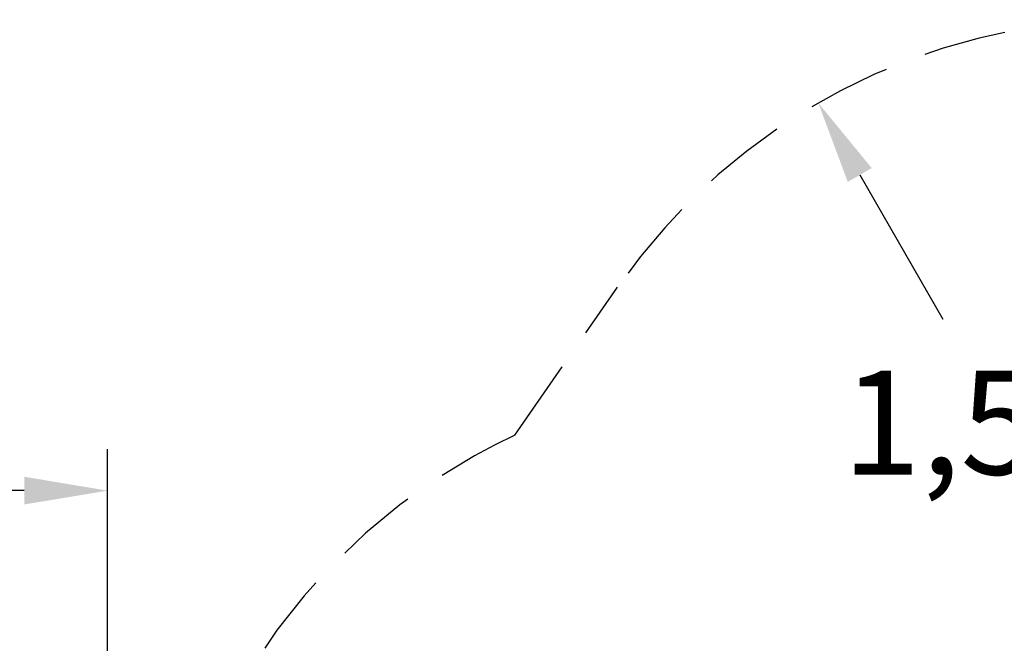
# Model space of a CAD drawing. Units: millimetres. Extents: x 2227 to 2386, y 2287 to 2401.
# Drawn here: x 2282 to 2306, y 2337 to 2352 of the extents above; entities that cross this region are included whole.
import ezdxf

# ---------------------------------------------------------------- set-up
doc = ezdxf.new("R2010")
doc.units = ezdxf.units.MM
doc.linetypes.add('TRAZOS', pattern=[0.75, 0.5, -0.25])
doc.layers.add('COTAS', color=7, linetype='Continuous')
doc.layers.add('MAGENTA', color=6, linetype='Continuous')
doc.styles.add('ROMANS', font='romans')
doc.styles.get("Standard").update_dxf_attribs({"font": 'arial.ttf'})
doc.dimstyles.get("Standard").update_dxf_attribs({"dimtxt": 0.18, "dimasz": 0.18, "dimexe": 0.18, "dimexo": 0.0625, "dimgap": 0.09, "dimtad": 0, "dimtih": 1, "dimtoh": 1, "dimdec": 4, "dimzin": 0, "dimdsep": 46, "dimtxsty": 'Standard', "dimcen": 0.09, "dimadec": 0, "dimazin": 0, "dimtfac": 1, "dimtdec": 4, "dimtofl": 0, "dimtmove": 0, "dimatfit": 3, "dimfxl": 0, "dimtolj": 1, "dimtzin": 0, "dimarcsym": 0})

# ---------------------------------------------------------------- blocks, each defined once
blk = doc.blocks.new('*D11')
at = {"layer": 'COTAS', "color": 0, "lineweight": -2}
for p, q in [((2264.394, 2327.59), (2264.394, 2342.058)), ((2284.394, 2326.517), (2284.394, 2342.058)), ((2266.394, 2341.058), (2269.584, 2341.058)), ((2282.394, 2341.058), (2279.203, 2341.058))]:
    blk.add_line(p, q, dxfattribs=at)
at = {"layer": 'COTAS', "color": 0}
for points in [[(2266.394, 2341.392), (2266.394, 2340.725), (2264.394, 2341.058)], [(2282.394, 2341.392), (2282.394, 2340.725), (2284.394, 2341.058)]]:
    blk.add_solid(points, dxfattribs=at)
at = {"layer": 'Defpoints', "color": 0}
for p in [(2284.394, 2341.058), (2264.394, 2326.59), (2284.394, 2325.517)]:
    blk.add_point(p, dxfattribs=at)
at = {"layer": 'COTAS', "color": 7, "insert": (2274.394, 2341.058), "char_height": 2.5, "attachment_point": 5, "style": 'ROMANS'}
blk.add_mtext('\\A1;2,00', dxfattribs=at)
blk = doc.blocks.new('*D16')
at = {"layer": 'COTAS', "color": 0, "lineweight": -2}
for p, q in [((2302.494, 2348.651), (2304.491, 2345.183)), ((2308.983, 2337.386), (2307.358, 2340.207))]:
    blk.add_line(p, q, dxfattribs=at)
at = {"layer": 'COTAS', "color": 0}
blk.add_solid([(2302.782, 2348.817), (2302.205, 2348.484), (2301.495, 2350.384)], dxfattribs=at)
at = {"layer": 'Defpoints', "color": 0}
for p in [(2301.495, 2350.384), (2308.983, 2337.386)]:
    blk.add_point(p, dxfattribs=at)
at = {"layer": 'COTAS', "color": 7, "insert": (2305.388, 2342.695), "char_height": 2.5, "attachment_point": 5, "style": 'ROMANS'}
blk.add_mtext('\\A1;1,50', dxfattribs=at)

msp = doc.modelspace()

# ---------------------------------------------------------------- linework, layer by layer
at = {"layer": 'MAGENTA', "color": 7, "linetype": 'TRAZOS', "ltscale": 4}
msp.add_line((2294.19305, 2342.39116), (2296.66864, 2345.95082), dxfattribs=at)
for centre, radius, start, end in [((2308.98335, 2337.38648), 15, 90.077035, 145.183102), ((2300.51703, 2328.85018), 14.94492, 115.033778, 180.433951), ((2320.88276, 2328.93867), 15, 142.498117, 173.785236)]:
    msp.add_arc(centre, radius, start, end, dxfattribs=at)

# ---------------------------------------------------------------- dimensions: what is measured, and where the dimension line sits
at = {"layer": 'COTAS', "color": 7}
dim = msp.add_radius_dim(center=(2308.98335, 2337.38648), mpoint=(2301.49511, 2350.38365), text='1,50', dimstyle='Standard', override={"dimtxt": 2.5, "dimasz": 2, "dimexe": 1, "dimexo": 1, "dimgap": 1, "dimtxsty": 'ROMANS', "dimcen": 2, "dimclrt": 7, "dimadec": 4, "dimtfac": 1.4, "dimtmove": 2}, dxfattribs=at)
dim.commit()
dim.dimension.update_dxf_attribs({"geometry": '*D16', "text_midpoint": (2305.38813, 2342.6949), "dimtype": 164})
dim = msp.add_linear_dim(base=(2284.39391, 2341.05832), p1=(2264.39391, 2326.58968), p2=(2284.39391, 2325.51744), text='2,00', dimstyle='Standard', override={"dimtxt": 2.5, "dimasz": 2, "dimexe": 1, "dimexo": 1, "dimgap": 1, "dimtxsty": 'ROMANS', "dimcen": 2, "dimclrt": 7, "dimadec": 4, "dimtfac": 1.4, "dimtmove": 2}, dxfattribs=at)
dim.commit()
dim.dimension.update_dxf_attribs({"geometry": '*D11', "text_midpoint": (2274.39391, 2341.05832)})

doc.saveas('drawing.dxf')
